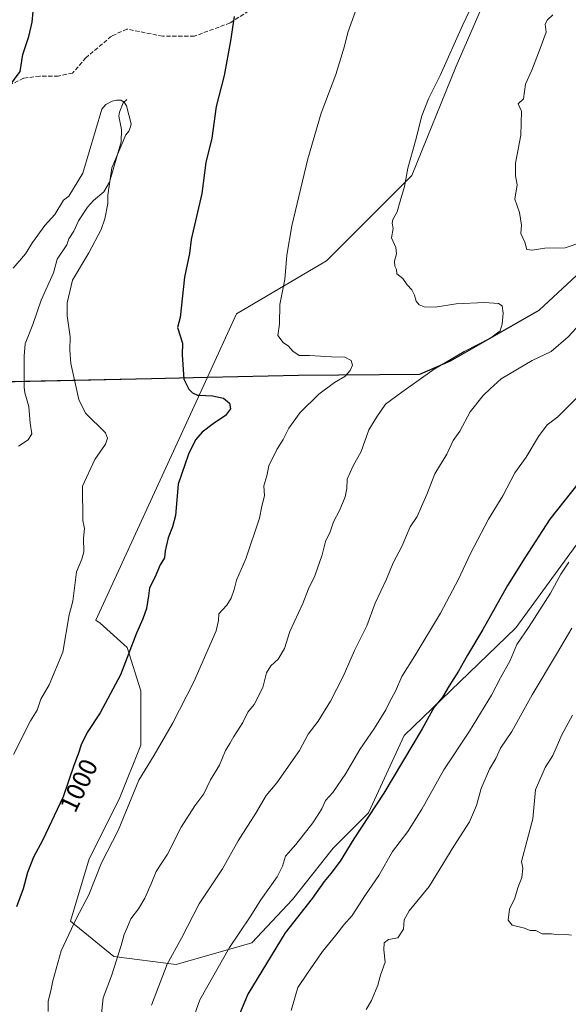
# Model space of a CAD drawing. Units: metres. Extents: x 555337 to 556281, y 4730968 to 4732096.
# Drawn here: x 555829 to 556042, y 4731432 to 4731813 of the extents above; entities that cross this region are included whole.
import ezdxf
from ezdxf.enums import TextEntityAlignment as Align

# ---------------------------------------------------------------- set-up
doc = ezdxf.new("R2010")
doc.units = ezdxf.units.M
doc.header["$MEASUREMENT"] = 0
doc.linetypes.add('DGN Style 3', pattern=[2.307223, 1.648017, -0.659207])
for name, color, linetype, lineweight in [('Arbolado forestal CxS', 92, 'Continuous', 0), ('Comarca', 135, 'Continuous', 13), ('Comarca CxS', 21, 'Continuous', 0), ('Comunidad autónoma', 142, 'Continuous', 30), ('Comunidad Autónoma CxS', 142, 'Continuous', 0), ('Corriente natural lineal', 142, 'Continuous', 13), ('Curva de nivel maestra', 30, 'Continuous', 30), ('Curva de nivel normal', 30, 'Continuous', 0), ('Espacio natural protegido', 121, 'Continuous', 13), ('Espacio natural protegido CxS', 121, 'Continuous', 0), ('Matorral CxS', 135, 'Continuous', 0), ('Municipio', 91, 'Continuous', 13), ('Municipio CxS', 4, 'Continuous', 0), ('Provincia', 7, 'Continuous', 0), ('Provincia CxS', 1, 'Continuous', 0), ('Rótulo de curva de nivel directora', 7, 'Continuous', 0), ('Senda', 7, 'DGN Style 3', 0)]:
    doc.layers.add(name, color=color, linetype=linetype, lineweight=lineweight)
doc.styles.add('Style-Arial', font='txt')

# ---------------------------------------------------------------- blocks, each defined once
blk = doc.blocks.new('*U3')
at = {"layer": 'Matorral CxS', "color": 135, "linetype": 'Continuous', "lineweight": 0}
blk.add_polyline3d([(556054.4839, 4731622.7513, 1028.233), (556021.6717, 4731577.7845, 1027.8306), (555978.3575, 4731535.9463, 1022.7185), (555964.4783, 4731506.0317, 1024.0687), (555950.8185, 4731492.3725, 1022.8681), (555935.0573, 4731472.4093, 1022.3403), (555919.2965, 4731455.5987, 1021.5427), (555889.8763, 4731447.1933, 1015.4664), (555865.7101, 4731450.3459, 1009.1752), (555848.8987, 4731464.0053, 1004.2084), (555856.2543, 4731488.1717, 1003.2805), (555867.8127, 4731511.2869, 1003.7183), (555876.2189, 4731532.3009, 1003.2702), (555876.2193, 4731553.3151, 1001.2614), (555870.9661, 4731570.1267, 999.542), (555860.4589, 4731579.5829, 997.1894), (555858.7843, 4731580.7225, 996.8466), (555902.0605, 4731674.8681, 1001.221), (555902.0699, 4731674.8883, 1001.2221), (555913.3417, 4731699.4095, 1002.5021), (555948.2413, 4731720.0295, 1006.6306), (555981.3143, 4731753.1025, 1010.0027), (555998.5123, 4731795.4359, 1010.2408), (556011.7415, 4731825.8631, 1009.965)], dxfattribs=at)

msp = doc.modelspace()

# ---------------------------------------------------------------- linework, layer by layer
at = {"layer": 'Arbolado forestal CxS', "color": 92, "linetype": 'Continuous', "lineweight": 0}
for points in [[(555968.8859, 4731902.5487, 1003.6386), (555987.9289, 4731895.9777, 1005.8954), (555999.8351, 4731884.0715, 1007.6523), (556001.1581, 4731869.5193, 1008.0368), (556022.3249, 4731858.9359, 1010.0022), (556023.6477, 4731841.7381, 1010.6685), (556011.7415, 4731825.8631, 1009.965), (555998.5123, 4731795.4359, 1010.2408), (555981.3143, 4731753.1025, 1010.0027), (555948.2413, 4731720.0295, 1006.6306), (555913.3417, 4731699.4095, 1002.5021), (555902.0699, 4731674.8883, 1001.2221)], [(556011.7415, 4731825.8631, 1009.965), (555998.5123, 4731795.4359, 1010.2408), (555981.3143, 4731753.1025, 1010.0027), (555948.2413, 4731720.0295, 1006.6306), (555913.3417, 4731699.4095, 1002.5021), (555902.0699, 4731674.8883, 1001.2221), (555880.3811, 4731674.3905, 998.2591), (555825.4227, 4731673.2061, 992.3534)], [(555902.0699, 4731674.8883, 1001.2221), (555880.3811, 4731674.3905, 998.2591), (555825.4227, 4731673.2061, 992.3534), (555815.4603, 4731672.9917, 993.2905), (555761.4599, 4731672.1025, 998.4225), (555738.3083, 4731608.5227, 996.3391), (555713.8467, 4731547.5929, 991.7904), (555683.1949, 4731462.3231, 984.2208), (555662.3835, 4731404.8731, 980.7734)], [(555902.0699, 4731674.8883, 1001.2221), (555880.3811, 4731674.3905, 998.2591), (555825.4227, 4731673.2061, 992.3534), (555815.4603, 4731672.9917, 993.2905), (555761.4599, 4731672.1025, 998.4225), (555738.3083, 4731608.5227, 996.3391), (555713.8467, 4731547.5929, 991.7904), (555683.1949, 4731462.3231, 984.2208), (555662.3835, 4731404.8731, 980.7734)], [(555825.4227, 4731673.2061, 992.3534), (555880.3811, 4731674.3905, 998.2591), (555902.0699, 4731674.8883, 1001.2221), (555902.0605, 4731674.8681, 1001.221), (555858.7843, 4731580.7225, 996.8466), (555860.4589, 4731579.5829, 997.1894), (555870.9661, 4731570.1267, 999.542), (555876.2193, 4731553.3151, 1001.2614), (555876.2189, 4731532.3009, 1003.2702), (555867.8127, 4731511.2869, 1003.7183), (555856.2543, 4731488.1717, 1003.2805), (555848.8987, 4731464.0053, 1004.2084), (555865.7101, 4731450.3459, 1009.1752), (555889.8763, 4731447.1933, 1015.4664), (555919.2965, 4731455.5987, 1021.5427), (555935.0573, 4731472.4093, 1022.3403), (555950.8185, 4731492.3725, 1022.8681), (555964.4783, 4731506.0317, 1024.0687), (555978.3575, 4731535.9463, 1022.7185), (556021.6717, 4731577.7845, 1027.8306), (556054.4839, 4731622.7513, 1028.233)], [(555902.0699, 4731674.8883, 1001.2221), (555902.0605, 4731674.8681, 1001.221), (555858.7843, 4731580.7225, 996.8466), (555860.4589, 4731579.5829, 997.1894), (555870.9661, 4731570.1267, 999.542), (555876.2193, 4731553.3151, 1001.2614), (555876.2189, 4731532.3009, 1003.2702), (555867.8127, 4731511.2869, 1003.7183), (555856.2543, 4731488.1717, 1003.2805), (555848.8987, 4731464.0053, 1004.2084), (555865.7101, 4731450.3459, 1009.1752), (555889.8763, 4731447.1933, 1015.4664), (555919.2965, 4731455.5987, 1021.5427), (555935.0573, 4731472.4093, 1022.3403), (555950.8185, 4731492.3725, 1022.8681), (555964.4783, 4731506.0317, 1024.0687), (555978.3575, 4731535.9463, 1022.7185), (556021.6717, 4731577.7845, 1027.8306), (556054.4839, 4731622.7513, 1028.233)]]:
    msp.add_polyline3d(points, dxfattribs=at)
at = {"layer": 'Comarca', "color": 135, "linetype": 'Continuous', "lineweight": 13, "flags": 128}
msp.add_lwpolyline([(555662.374, 4731404.845), (555683.185, 4731462.2931), (555704.604, 4731521.8801), (555707.0241, 4731528.6121), (555713.8399, 4731547.571), (555738.2959, 4731608.4951), (555761.4499, 4731672.0741), (555815.449, 4731672.9651), (555880.371, 4731674.367), (555902.0601, 4731674.8647), (555937.415, 4731675.676), (555984.4301, 4731676.104), (555996.3171, 4731681.202), (556030.6549, 4731700.9291), (556066.7401, 4731734.2781), (556121.7281, 4731781.4531), (556149.644, 4731806.606)], dxfattribs=at)
at = {"layer": 'Comarca CxS', "color": 21, "linetype": 'Continuous', "lineweight": 0, "flags": 128}
msp.add_lwpolyline([(555662.374, 4731404.845), (555683.185, 4731462.29312), (555704.604, 4731521.88006), (555707.02406, 4731528.61206), (555713.83994, 4731547.571), (555738.29594, 4731608.49512), (555761.44994, 4731672.07406), (555815.449, 4731672.96506), (555880.371, 4731674.367), (555902.0601, 4731674.8647), (555937.415, 4731675.676), (555984.43006, 4731676.104), (555996.31706, 4731681.202), (556030.65494, 4731700.92906), (556066.74006, 4731734.27812), (556121.72806, 4731781.45312), (556149.64395, 4731806.606), (556164.88, 4731808.93612), (556180.126, 4731807.07006), (556263.86794, 4731790.132), (556274.95486, 4731773.56984), (556281.47, 4730974.83998)], dxfattribs=at)
at = {"layer": 'Comunidad autónoma', "color": 142, "linetype": 'Continuous', "lineweight": 30, "flags": 128}
msp.add_lwpolyline([(555662.374, 4731404.845), (555683.185, 4731462.2931), (555704.604, 4731521.8801), (555707.0241, 4731528.6121), (555713.8399, 4731547.571), (555738.2959, 4731608.4951), (555761.4499, 4731672.0741), (555815.449, 4731672.9651), (555880.371, 4731674.367), (555902.0601, 4731674.8647), (555937.415, 4731675.676), (555984.4301, 4731676.104), (555996.3171, 4731681.202), (556030.6549, 4731700.9291), (556066.7401, 4731734.2781), (556121.7281, 4731781.4531), (556149.644, 4731806.606)], dxfattribs=at)
at = {"layer": 'Comunidad Autónoma CxS', "color": 142, "linetype": 'Continuous', "lineweight": 0, "flags": 128}
msp.add_lwpolyline([(555662.374, 4731404.845), (555683.185, 4731462.29312), (555704.604, 4731521.88006), (555707.02406, 4731528.61206), (555713.83994, 4731547.571), (555738.29594, 4731608.49512), (555761.44994, 4731672.07406), (555815.449, 4731672.96506), (555880.371, 4731674.367), (555902.0601, 4731674.8647), (555937.415, 4731675.676), (555984.43006, 4731676.104), (555996.31706, 4731681.202), (556030.65494, 4731700.92906), (556066.74006, 4731734.27812), (556121.72806, 4731781.45312), (556149.64395, 4731806.606), (556164.88, 4731808.93612), (556180.126, 4731807.07006), (556263.86794, 4731790.132), (556274.95486, 4731773.56984), (556281.47, 4730974.83998)], dxfattribs=at)
at = {"layer": 'Corriente natural lineal', "color": 142, "linetype": 'Continuous', "lineweight": 13}
msp.add_polyline3d([(555870.7723, 4731782.5954, 995.6693), (555869.3384, 4731781.1909, 995.1582), (555867.9798, 4731777.6841, 993.8278), (555867.7436, 4731776.0664, 993.6378), (555868.6894, 4731770.9382, 994.1741), (555868.5931, 4731766.1854, 995.029), (555864.0881, 4731750.4373, 995.2848), (555861.9049, 4731746.6981, 995.0215), (555857.8619, 4731743.3838, 994.775), (555855.5067, 4731740.7495, 994.6374), (555852.0508, 4731735.4915, 994.3174), (555850.3133, 4731731.4539, 994.1434), (555848.3436, 4731728.5412, 994.044), (555847.5133, 4731726.2542, 993.8836), (555843.8039, 4731720.7023, 993.6364), (555842.3397, 4731715.2968, 993.5014), (555837.5693, 4731704.7661, 993.1225), (555834.3851, 4731695.2549, 992.8061), (555831.367, 4731687.848, 992.7373), (555830.926, 4731683.0307, 992.641), (555831, 4731671, 992.0858), (555831.2307, 4731668.7622, 992.0376), (555832.8266, 4731663.5571, 992.1562), (555833.2574, 4731657.0166, 991.9276), (555833.9935, 4731652.9851, 991.8095), (555832.4841, 4731650.5782, 991.6419), (555828.8296, 4731648.1401, 991.3908)], dxfattribs=at)
at = {"layer": 'Curva de nivel maestra', "color": 30, "linetype": 'Continuous', "lineweight": 30, "flags": 128}
for points, elevation in [([(555825.05, 4731787.4501), (555829.47, 4731793.4001), (555830.5, 4731800.0101), (555832.78, 4731806.9401), (555834.09, 4731812.4901), (555835.23, 4731825.0701), (555837.13, 4731836.1901), (555836.03, 4731847.6301), (555834.47, 4731855.3301), (555834.74, 4731861.9601), (555833.81, 4731868.5301), (555834.74, 4731872.6301), (555834.77, 4731873.4201)], 1000), ([(555912.48, 4731814.7801), (555911.02, 4731805.2201), (555908.51, 4731791.8501), (555905.41, 4731779.7701), (555903.75, 4731767.5701), (555901.39, 4731758.1801), (555899.88, 4731746.0801), (555895.76, 4731728.2301), (555895.05, 4731722.8001), (555893.13, 4731713.7101), (555891.51, 4731698.0401), (555890.44, 4731694.1501), (555892.44, 4731688.0401), (555892.24, 4731683.5301), (555892.89, 4731674.1201), (555894.86, 4731670.2701), (555896.33, 4731668.8101), (555898.21, 4731667.9301), (555898.85, 4731667.9001), (555904.06, 4731667.6401), (555908.26, 4731666.7001), (555910.6, 4731664.8201), (555911.04, 4731662.5601), (555909.02, 4731659.9801), (555904.23, 4731656.8501), (555900.01, 4731653.6301), (555897.39, 4731650.6401), (555894.7, 4731645.0001), (555890.74, 4731633.3801), (555889.68, 4731621.2701), (555888.51, 4731616.8901), (555886.79, 4731612.5501), (555885.61, 4731607.5501), (555885.4, 4731604.8801), (555883.72, 4731602.2101), (555881.61, 4731597.2101), (555879.63, 4731593.1801), (555879.25, 4731590.0701), (555878.41, 4731585.1801), (555876.96, 4731581.1601), (555874.51, 4731575.6501), (555868.34, 4731559.5401), (555860.42, 4731544.7301), (555855.44, 4731537.1301), (555853.13, 4731532.3501), (555852.12, 4731529.0901), (555850.28, 4731524.4001), (555846.15, 4731512.2001), (555838.07, 4731495.2601), (555834.6, 4731488.7601), (555832.33, 4731482.9001), (555830.64, 4731476.5701), (555828.06, 4731469.5701)], 1000), ([(556046.22, 4731634.1701), (556034.89, 4731619.8801), (556025.22, 4731604.8801), (556018.42, 4731594.1601), (556008.82, 4731577.0201), (556002.95, 4731567.1801), (555999.42, 4731560.9401), (555995.77, 4731555.2401), (555993.28, 4731550.8901), (555989.97, 4731546.9901), (555985.29, 4731538.6201), (555970.45, 4731513.5801), (555958.89, 4731495.9101), (555953.53, 4731487.3201), (555949.97, 4731482.4801), (555947.34, 4731479.3901), (555942.67, 4731472.7501), (555932.27, 4731459.5401), (555917.74, 4731435.7301), (555907.96, 4731412.0901)], 1025)]:
    msp.add_lwpolyline(points, dxfattribs=dict(at, elevation=elevation))
at = {"layer": 'Curva de nivel normal', "color": 30, "linetype": 'Continuous', "lineweight": 0, "flags": 128}
for points, elevation in [([(556007.96, 4731825.9001), (556000.93, 4731811.1801), (555992.26, 4731791.8501), (555987.75, 4731782.8501), (555985.2, 4731776.1801), (555982.72, 4731766.5201), (555979.8, 4731755.8601), (555978.55, 4731748.8601), (555976.78, 4731743.1901), (555975.62, 4731738.9901), (555974.02, 4731736.0101), (555973.73, 4731734.5601), (555974.09, 4731732.5001), (555973.44, 4731728.8601), (555975.15, 4731725.1901), (555975.42, 4731722.6501), (555974.65, 4731719.8501), (555974.77, 4731717.9601), (555975.37, 4731716.6901), (555975.56, 4731714.9301), (555977.78, 4731713.1001), (555979.54, 4731710.7401), (555981.38, 4731708.7601), (555982.42, 4731706.7101), (555983, 4731704.3201), (555984.15, 4731702.9301), (555986.07, 4731702.1201), (555990.34, 4731702.0601), (555998.53, 4731703.3601), (556009.46, 4731703.9001), (556014.99, 4731703.4901), (556016.37, 4731702.5101), (556016.72, 4731699.6601), (556016.42, 4731695.4001), (556015.54, 4731692.8701), (556011.96, 4731690.2001), (556001.64, 4731684.8701), (555990.05, 4731678.0001), (555977.4, 4731669.0601), (555971.16, 4731664.3801), (555967.7, 4731659.5501), (555964.64, 4731654.5401), (555961.7, 4731646.0201), (555958.6, 4731640.5401), (555956.24, 4731635.3201), (555956.15, 4731631.7001), (555955.54, 4731628.4801), (555953.28, 4731623.2501), (555950.95, 4731618.8801), (555949.61, 4731614.9701), (555947.9, 4731611.2401), (555946.5, 4731605.9701), (555943.76, 4731597.8801), (555941.26, 4731592.8801), (555939.09, 4731587.2101), (555934.06, 4731576.3201), (555931.97, 4731569.7001), (555929.54, 4731565.5901), (555926.6, 4731562.9601), (555924.99, 4731560.2201), (555923.57, 4731554.5601), (555920.13, 4731548.0001), (555917.78, 4731545.0801), (555915.73, 4731541.0401), (555912.33, 4731535.6501), (555910.78, 4731532.8901), (555909.03, 4731530.1201), (555906.69, 4731524.4701), (555903.26, 4731518.7801), (555900.69, 4731513.3201), (555897.22, 4731508.6601), (555891.82, 4731500.4401), (555886.52, 4731489.9301), (555882.14, 4731483.2301), (555880.2, 4731478.5101), (555877.81, 4731472.9901), (555875.33, 4731468.8401), (555872.3, 4731464.9001), (555870.84, 4731461.2301), (555869.71, 4731458.8701), (555868.6, 4731454.5201), (555864.89, 4731442.8801), (555861.69, 4731434.2701), (555860.14, 4731420.8801)], 1010), ([(555960.06, 4731818.1801), (555956.51, 4731808.5201), (555955.28, 4731803.1801), (555951.83, 4731792.1801), (555946.12, 4731777.1801), (555941, 4731759.5201), (555934.8, 4731733.5301), (555932.82, 4731722.1901), (555932.08, 4731712.8201), (555930.14, 4731703.0401), (555930.01, 4731695.5001), (555929.36, 4731691.0601), (555931.47, 4731688.3201), (555933.54, 4731686.9201), (555935.14, 4731684.9301), (555937.64, 4731683.3601), (555941.7, 4731683.2401), (555950.19, 4731682.7301), (555955.41, 4731682.6101), (555957.78, 4731681.3201), (555958.3, 4731679.6001), (555957.48, 4731677.4601), (555955.34, 4731675.2001), (555951.34, 4731672.8101), (555945.28, 4731668.2601), (555938.04, 4731661.2001), (555933.62, 4731655.1701), (555931.44, 4731650.7501), (555929, 4731646.8401), (555925.86, 4731640.4801), (555925.04, 4731636.6301), (555923.9, 4731632.8201), (555924.14, 4731628.8801), (555923.1, 4731624.8801), (555922.22, 4731620.1801), (555916.95, 4731604.5201), (555913.36, 4731596.2101), (555912.38, 4731592.5501), (555911.28, 4731589.2101), (555909.56, 4731586.5501), (555906.49, 4731583.2101), (555906.39, 4731580.6101), (555905.51, 4731576.5401), (555896.82, 4731556.8201), (555888.5, 4731540.5801), (555881.42, 4731528.3001), (555875.48, 4731518.6901), (555867.48, 4731499.1401), (555860.94, 4731486.5701), (555856.12, 4731474.2301), (555851.34, 4731465.2301), (555845.4, 4731452.5701), (555842.13, 4731440.9001), (555841.36, 4731436.9401), (555840.29, 4731433.0401), (555840.29, 4731428.9401)], 1005), ([(556036, 4731815.3001), (556033.93, 4731813.4701), (556033.04, 4731811.6801), (556033.37, 4731808.6701), (556031.07, 4731802.2601), (556027.87, 4731793.8901), (556025.41, 4731788.5301), (556024.59, 4731782.8501), (556022.6, 4731780.8301), (556023.83, 4731778.0201), (556023.57, 4731768.7701), (556021.54, 4731757.8001), (556021.52, 4731752.9601), (556022.24, 4731749.4901), (556021.31, 4731743.8801), (556023.03, 4731738.7301), (556023.86, 4731733.8701), (556023.66, 4731730.6101), (556025.14, 4731727.1901), (556025.91, 4731724.3901), (556028.06, 4731724.1601), (556032.86, 4731724.8801), (556040.76, 4731725.0801), (556047.25, 4731727.1901)], 1015), ([(555826.68, 4731717.1001), (555831.56, 4731722.6901), (555834.18, 4731727.0901), (555838.96, 4731733.7501), (555842.87, 4731737.9101), (555846.25, 4731743.5301), (555848.27, 4731745.1201), (555853.76, 4731753.9301), (555861.12, 4731778.7701), (555862.7, 4731780.5401), (555865.06, 4731781.8301), (555866.85, 4731782.3301), (555868.52, 4731782.2501), (555869.8, 4731781.5001), (555870.67, 4731780.1301), (555872.44, 4731773.1401), (555872.27, 4731771.8801), (555871.64, 4731770.3101), (555870.44, 4731768.8301), (555864.95, 4731756.0401), (555863.47, 4731745.3901), (555863.5, 4731742.1801), (555862.26, 4731736.2201), (555860.81, 4731732.1901), (555856.05, 4731723.0401), (555849.77, 4731712.5501), (555847.65, 4731703.6801), (555847.69, 4731698.7201), (555848.8, 4731690.5101), (555848.68, 4731685.3501), (555849.1, 4731680.2001), (555852.22, 4731666.1801), (555854.77, 4731660.9801), (555862.55, 4731653.2601), (555863.29, 4731651.2901), (555862.49, 4731648.8801), (555858.36, 4731642.9901), (555853.58, 4731632.6701), (555853.75, 4731619.3201), (555854.36, 4731616.2101), (555854, 4731612.5101), (555854.12, 4731607.1901), (555853.4, 4731604.2801), (555851.34, 4731599.4701), (555849.88, 4731588.1201), (555848.48, 4731582.7101), (555845.92, 4731568.3101), (555840.74, 4731555.6301), (555837.41, 4731550.1001), (555835.97, 4731545.7701), (555833.4, 4731541.6501), (555826.81, 4731528.6401)], 995), ([(556057.74, 4731707.5301), (556041.92, 4731690.5401), (556035.38, 4731684.8001), (556028.05, 4731681.3001), (556015.99, 4731674.2601), (556011.66, 4731670.4201), (556008.99, 4731667.7501), (556003.99, 4731661.4001), (555999.93, 4731654.0101), (555997.4, 4731650.3001), (555994.94, 4731645.0501), (555990.25, 4731637.4601), (555987.2, 4731629.3601), (555985.06, 4731624.7601), (555983.38, 4731620.9301), (555980.67, 4731616.8501), (555977.4, 4731609.2901), (555974.05, 4731602.9601), (555971.55, 4731596.6501), (555967.05, 4731587.3201), (555963.82, 4731578.5501), (555959.08, 4731568.8901), (555954.71, 4731558.9101), (555949.74, 4731549.3001), (555944.96, 4731541.5801), (555941.18, 4731536.5601), (555937.71, 4731530.2201), (555929.03, 4731517.6001), (555924.89, 4731512.7401), (555920.84, 4731505.9401), (555914.02, 4731495.1701), (555907.92, 4731484.3401), (555903.3, 4731477.3301), (555898.8, 4731470.7901), (555891.98, 4731457.4001), (555886.48, 4731447.3001), (555880.33, 4731431.4601)], 1015), ([(556052.62, 4731674.0601), (556037.99, 4731659.5501), (556033.86, 4731656.3901), (556030.4, 4731651.8401), (556025.64, 4731643.8701), (556021.27, 4731637.8701), (556016.57, 4731628.8801), (556011.07, 4731619.8801), (556004.04, 4731606.5501), (555999.48, 4731596.5501), (555992.48, 4731583.4601), (555982.5, 4731566.8501), (555977.43, 4731558.8001), (555975.02, 4731553.2201), (555972.83, 4731549.2201), (555971.2, 4731545.8901), (555966.8, 4731538.8901), (555961.12, 4731530.5601), (555955.74, 4731521.2201), (555950.67, 4731513.8901), (555947.9, 4731510.7301), (555946.38, 4731507.6101), (555942.96, 4731502.1101), (555936.37, 4731493.7101), (555932.28, 4731489.1601), (555931.22, 4731485.3201), (555929.05, 4731481.2501), (555922.79, 4731472.2401), (555918.68, 4731465.6401), (555910.57, 4731453.8101), (555899.11, 4731433.4801), (555894.98, 4731421.9101)], 1020), ([(555934.48, 4731429.4401), (555937.18, 4731438.2401), (555940.92, 4731443.9001), (555946.75, 4731452.2301), (555951.88, 4731458.5701), (555954.96, 4731462.5701), (555958.19, 4731466.2301), (555963.36, 4731474.2301), (555968.54, 4731481.6801), (555973.88, 4731491.0101), (555979.76, 4731498.8201), (555985.26, 4731507.4601), (555993.8, 4731522.7001), (556003.65, 4731537.7101), (556012.24, 4731551.6301), (556015.77, 4731558.3001), (556019.51, 4731565.1101), (556022.04, 4731571.2801), (556026.81, 4731578.2501), (556035.16, 4731591.1101), (556039.08, 4731598.5501), (556042.26, 4731603.2101)], 1030), ([(556043.32, 4731577.5501), (556037.85, 4731568.2201), (556027.95, 4731551.7001), (556020.14, 4731537.4801), (556015.72, 4731531.0401), (556013.9, 4731527.0601), (556011.44, 4731522.8801), (556008.28, 4731515.3901), (556006.45, 4731508.8901), (556003.73, 4731502.5601), (555997.64, 4731493.0201), (555988.02, 4731477.4001), (555980.33, 4731468.0201), (555978.41, 4731464.5701), (555978.04, 4731460.9001), (555975.86, 4731457.6001), (555972.24, 4731456.8601), (555970.63, 4731455.5601), (555970.41, 4731452.8601), (555970.93, 4731448.1701), (555969.24, 4731443.1201), (555968.21, 4731439.2301), (555965.71, 4731433.2001), (555963.63, 4731429.7301)], 1035), ([(556043.64, 4731543.8901), (556039.5, 4731536.2201), (556036.01, 4731528.2101), (556033.1, 4731523.5901), (556029.25, 4731514.9001), (556028.32, 4731503.6601), (556026.04, 4731495.4301), (556023.89, 4731487.1001), (556024.4, 4731484.5701), (556024, 4731480.9001), (556022.41, 4731476.9001), (556021.27, 4731472.9001), (556019.24, 4731468.7001), (556018.64, 4731464.3601), (556020.26, 4731462.5001), (556025.09, 4731461.3301), (556027.17, 4731460.4101), (556029.47, 4731460.3801), (556031.88, 4731459.1201), (556035.56, 4731459.0501), (556038.06, 4731458.6701), (556041.23, 4731458.8301), (556043.28, 4731458.5301)], 1040)]:
    msp.add_lwpolyline(points, dxfattribs=dict(at, elevation=elevation))
at = {"layer": 'Espacio natural protegido', "color": 121, "linetype": 'Continuous', "lineweight": 13, "flags": 128}
msp.add_lwpolyline([(555662.374, 4731404.845), (555683.185, 4731462.2931), (555704.604, 4731521.8801), (555707.0241, 4731528.6121), (555713.8399, 4731547.571), (555738.2959, 4731608.4951), (555761.4499, 4731672.0741), (555815.449, 4731672.9651), (555880.371, 4731674.367), (555902.0601, 4731674.8647), (555937.415, 4731675.676), (555984.4301, 4731676.104), (555996.3171, 4731681.202), (556030.6549, 4731700.9291), (556066.7401, 4731734.2781), (556121.7281, 4731781.4531), (556149.644, 4731806.606)], dxfattribs=at)
at = {"layer": 'Espacio natural protegido CxS', "color": 121, "linetype": 'Continuous', "lineweight": 0, "flags": 128}
msp.add_lwpolyline([(555662.374, 4731404.845), (555683.185, 4731462.29312), (555704.604, 4731521.88006), (555707.02406, 4731528.61206), (555713.83994, 4731547.571), (555738.29594, 4731608.49512), (555761.44994, 4731672.07406), (555815.449, 4731672.96506), (555880.371, 4731674.367), (555902.0601, 4731674.8647), (555937.415, 4731675.676), (555984.43006, 4731676.104), (555996.31706, 4731681.202), (556030.65494, 4731700.92906), (556066.74006, 4731734.27812), (556121.72806, 4731781.45312), (556149.64395, 4731806.606), (556164.88, 4731808.93612), (556180.126, 4731807.07006), (556263.86794, 4731790.132), (556274.95486, 4731773.56984), (556281.47, 4730974.83998)], dxfattribs=at)
at = {"layer": 'Matorral CxS', "color": 135, "linetype": 'Continuous', "lineweight": 0}
for points in [[(555968.8859, 4731902.5487, 1003.6386), (555987.9289, 4731895.9777, 1005.8954), (555999.8351, 4731884.0715, 1007.6523), (556001.1581, 4731869.5193, 1008.0368), (556022.3249, 4731858.9359, 1010.0022), (556023.6477, 4731841.7381, 1010.6685), (556011.7415, 4731825.8631, 1009.965), (555998.5123, 4731795.4359, 1010.2408), (555981.3143, 4731753.1025, 1010.0027), (555948.2413, 4731720.0295, 1006.6306), (555913.3417, 4731699.4095, 1002.5021), (555902.0699, 4731674.8883, 1001.2221)], [(555902.0699, 4731674.8883, 1001.2221), (555902.0605, 4731674.8681, 1001.221), (555858.7843, 4731580.7225, 996.8466), (555860.4589, 4731579.5829, 997.1894), (555870.9661, 4731570.1267, 999.542), (555876.2193, 4731553.3151, 1001.2614), (555876.2189, 4731532.3009, 1003.2702), (555867.8127, 4731511.2869, 1003.7183), (555856.2543, 4731488.1717, 1003.2805), (555848.8987, 4731464.0053, 1004.2084), (555865.7101, 4731450.3459, 1009.1752), (555889.8763, 4731447.1933, 1015.4664), (555919.2965, 4731455.5987, 1021.5427), (555935.0573, 4731472.4093, 1022.3403), (555950.8185, 4731492.3725, 1022.8681), (555964.4783, 4731506.0317, 1024.0687), (555978.3575, 4731535.9463, 1022.7185), (556021.6717, 4731577.7845, 1027.8306), (556054.4839, 4731622.7513, 1028.233)]]:
    msp.add_polyline3d(points, dxfattribs=at)
at = {"layer": 'Municipio', "color": 91, "linetype": 'Continuous', "lineweight": 13, "flags": 128}
msp.add_lwpolyline([(555662.374, 4731404.845), (555683.185, 4731462.2931), (555704.604, 4731521.8801), (555707.0241, 4731528.6121), (555713.8399, 4731547.571), (555738.2959, 4731608.4951), (555761.4499, 4731672.0741), (555815.449, 4731672.9651), (555880.371, 4731674.367), (555902.0601, 4731674.8647), (555937.415, 4731675.676), (555984.4301, 4731676.104), (555996.3171, 4731681.202), (556030.6549, 4731700.9291), (556066.7401, 4731734.2781), (556121.7281, 4731781.4531), (556149.644, 4731806.606)], dxfattribs=at)
at = {"layer": 'Municipio CxS', "color": 4, "linetype": 'Continuous', "lineweight": 0, "flags": 128}
msp.add_lwpolyline([(555662.374, 4731404.845), (555683.185, 4731462.29312), (555704.604, 4731521.88006), (555707.02406, 4731528.61206), (555713.83994, 4731547.571), (555738.29594, 4731608.49512), (555761.44994, 4731672.07406), (555815.449, 4731672.96506), (555880.371, 4731674.367), (555902.0601, 4731674.8647), (555937.415, 4731675.676), (555984.43006, 4731676.104), (555996.31706, 4731681.202), (556030.65494, 4731700.92906), (556066.74006, 4731734.27812), (556121.72806, 4731781.45312), (556149.64395, 4731806.606), (556220.581, 4731617.709), (556192.53, 4731502.043), (556190.021, 4731488.811), (556182.436, 4731473.277), (556156.153, 4731415.729)], dxfattribs=at)
at = {"layer": 'Provincia', "color": 7, "linetype": 'Continuous', "lineweight": 0, "flags": 128}
msp.add_lwpolyline([(555662.374, 4731404.845), (555683.185, 4731462.2931), (555704.604, 4731521.8801), (555707.0241, 4731528.6121), (555713.8399, 4731547.571), (555738.2959, 4731608.4951), (555761.4499, 4731672.0741), (555815.449, 4731672.9651), (555880.371, 4731674.367), (555902.0601, 4731674.8647), (555937.415, 4731675.676), (555984.4301, 4731676.104), (555996.3171, 4731681.202), (556030.6549, 4731700.9291), (556066.7401, 4731734.2781), (556121.7281, 4731781.4531), (556149.644, 4731806.606)], dxfattribs=at)
at = {"layer": 'Provincia CxS', "color": 1, "linetype": 'Continuous', "lineweight": 0, "flags": 128}
msp.add_lwpolyline([(555662.374, 4731404.845), (555683.185, 4731462.29312), (555704.604, 4731521.88006), (555707.02406, 4731528.61206), (555713.83994, 4731547.571), (555738.29594, 4731608.49512), (555761.44994, 4731672.07406), (555815.449, 4731672.96506), (555880.371, 4731674.367), (555902.0601, 4731674.8647), (555937.415, 4731675.676), (555984.43006, 4731676.104), (555996.31706, 4731681.202), (556030.65494, 4731700.92906), (556066.74006, 4731734.27812), (556121.72806, 4731781.45312), (556149.64395, 4731806.606), (556164.88, 4731808.93612), (556180.126, 4731807.07006), (556263.86794, 4731790.132), (556274.95486, 4731773.56984), (556281.47, 4730974.83998)], dxfattribs=at)
at = {"layer": 'Senda', "color": 7, "linetype": 'DGN Style 3', "lineweight": 0}
msp.add_polyline3d([(555920.0277, 4731818.1977, 1000.8691), (555910.8995, 4731812.2445, 1000.0403), (555897.0089, 4731807.0851, 998.7206), (555884.7057, 4731807.0851, 997.3699), (555870.8151, 4731809.8633, 997.6331), (555864.8619, 4731807.0851, 997.6651), (555854.9399, 4731798.7507, 998.0928), (555849.7805, 4731792.7977, 997.9881), (555844.2243, 4731791.6071, 998.7867), (555837.0805, 4731791.6071, 999.2039), (555830.7305, 4731790.8133, 999.8215), (555822.0787, 4731786.3683, 1000.5222)], dxfattribs=at)

# ---------------------------------------------------------------- block references
at = {"layer": 'Matorral CxS', "color": 135, "linetype": 'Continuous', "lineweight": 0}
msp.add_blockref('*U3', (0, 0), dxfattribs=at)

# ---------------------------------------------------------------- texts
at = {"layer": 'Rótulo de curva de nivel directora', "color": 7, "linetype": 'Continuous', "lineweight": 0, "style": 'Style-Arial'}
msp.add_text('1000', height=7, rotation=64.4999838, dxfattribs=at).set_placement((555852.16713, 4731516.62265), align=Align.MIDDLE_CENTER)

doc.saveas('drawing.dxf')
